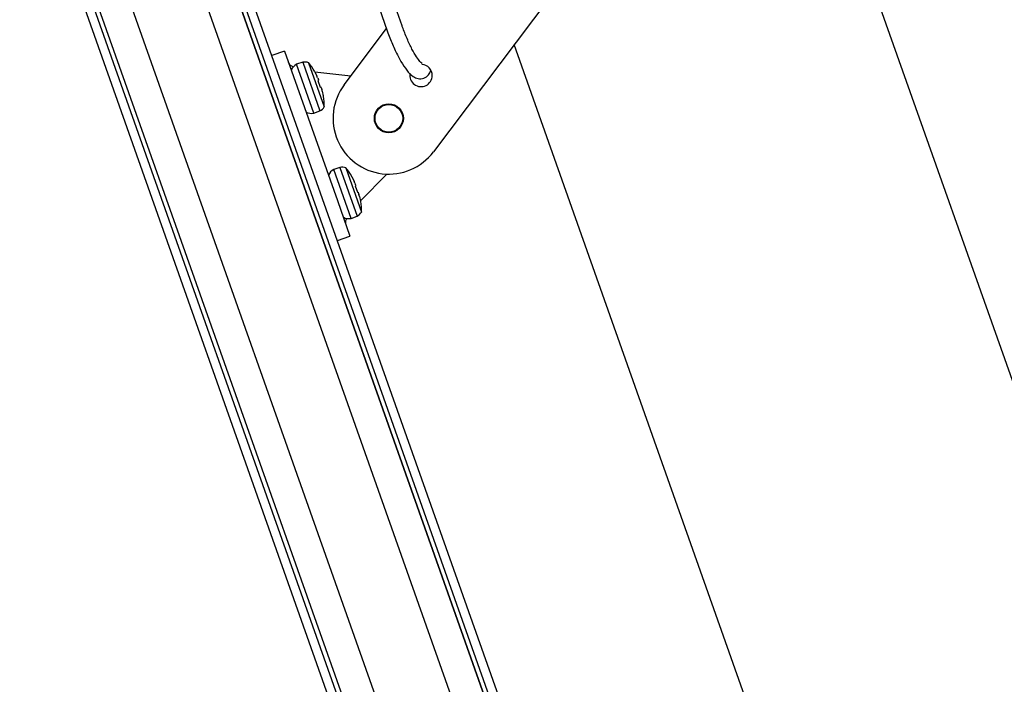
# Model space of a CAD drawing. Units: millimetres. Extents: x -3 to 14505, y -2896 to 10238.
# Drawn here: x 6836 to 6858, y -2282 to -2267 of the extents above; entities that cross this region are included whole.
import ezdxf

# ---------------------------------------------------------------- set-up
doc = ezdxf.new("R2010")
doc.units = ezdxf.units.MM
doc.layers.add('FAKRO LOFT LADDERS', color=7, linetype='CONTINUOUS')

msp = doc.modelspace()

# ---------------------------------------------------------------- linework, layer by layer
at = {"layer": 'FAKRO LOFT LADDERS', "color": 7, "linetype": 'Continuous'}
for p, q in [((6818.088, -2213.163), (6856.236, -2320.954)), ((6818.3, -2213.163), (6856.491, -2321.076)), ((6818.406, -2213.163), (6856.585, -2321.043)), ((6818.406, -2213.163), (6856.585, -2321.043)), ((6819.149, -2213.163), (6857.229, -2320.762)), ((6820.846, -2213.163), (6858.737, -2320.228)), ((6859.414, -2320.042), (6821.589, -2213.163)), ((6821.589, -2213.163), (6859.414, -2320.042)), ((6821.695, -2213.163), (6859.508, -2320.009)), ((6859.63, -2319.753), (6821.907, -2213.163)), ((6863.14, -2245.317), (6844.782, -2269.733)), ((6852.362, -2259.652), (6866.679, -2300.107)), ((6844.078, -2266.908), (6843.895, -2266.39)), ((6843.565, -2266.506), (6843.748, -2267.025)), ((6842.784, -2268.23), (6843.73, -2266.972)), ((6841.447, -2267.477), (6841.164, -2267.577)), ((6841.447, -2267.477), (6841.731, -2268.278)), ((6854.175, -2288.756), (6846.591, -2267.326)), ((6841.854, -2267.723), (6841.715, -2267.772)), ((6841.854, -2267.723), (6842.241, -2268.816)), ((6841.987, -2267.735), (6842.336, -2268.724)), ((6842.102, -2268.865), (6841.715, -2267.772)), ((6842.123, -2267.937), (6842.12, -2267.927)), ((6842.123, -2267.937), (6842.172, -2268.035)), ((6842.931, -2268.034), (6842.128, -2267.946)), ((6842.189, -2268.074), (6842.205, -2268.119)), ((6842.205, -2268.129), (6842.193, -2268.135)), ((6842.193, -2268.135), (6842.246, -2268.283)), ((6841.731, -2268.278), (6842.63, -2270.819)), ((6842.246, -2268.283), (6842.259, -2268.279)), ((6842.264, -2268.288), (6842.28, -2268.333)), ((6842.292, -2268.374), (6842.315, -2268.48)), ((6842.319, -2268.49), (6842.315, -2268.48)), ((6842.102, -2268.865), (6842.241, -2268.816)), ((6842.688, -2270.08), (6842.549, -2270.129)), ((6842.936, -2271.222), (6842.549, -2270.129)), ((6842.688, -2270.08), (6843.075, -2271.173)), ((6842.821, -2270.092), (6843.17, -2271.08)), ((6842.957, -2270.294), (6842.954, -2270.284)), ((6842.957, -2270.294), (6843.006, -2270.391)), ((6843.147, -2270.827), (6843.74, -2270.231)), ((6843.023, -2270.431), (6843.039, -2270.476)), ((6843.04, -2270.486), (6843.027, -2270.492)), ((6843.027, -2270.492), (6843.08, -2270.639)), ((6842.63, -2270.819), (6842.913, -2271.62)), ((6843.08, -2270.639), (6843.093, -2270.636)), ((6843.098, -2270.645), (6843.114, -2270.689)), ((6843.126, -2270.731), (6843.15, -2270.837)), ((6843.153, -2270.847), (6843.15, -2270.837)), ((6842.936, -2271.222), (6843.075, -2271.173)), ((6842.631, -2271.72), (6842.913, -2271.62))]:
    msp.add_line(p, q, dxfattribs=at)
for radius in [0.325, 0.31]:
    msp.add_circle((6843.783, -2268.981), radius, dxfattribs=at)
for centre, radius, start, end in [((6841.894, -2268.014), 0.294, 71.7121, 97.9367), ((6841.02, -2268.546), 1.262, 29.3657, 40.0187), ((6841.841, -2268.009), 0.269, 117.9457, 155.7564), ((6844.504, -2268.022), 0.25, 169.6232, 0), ((6844.504, -2268.022), 0.25, 0, 85.3869), ((6841.305, -2268.425), 0.951, 21.6513, 24.234), ((6841.377, -2268.615), 0.946, 14.7375, 17.3333), ((6843.783, -2268.981), 1.25, 143.0613, 323.0613), ((6841.075, -2268.701), 1.262, 358.9593, 9.6123), ((6842.051, -2268.602), 0.269, 243.2216, 281.0323), ((6842.089, -2268.565), 0.294, 301.0413, 327.2659), ((6842.675, -2270.366), 0.269, 117.9457, 155.7564), ((6842.728, -2270.371), 0.294, 71.7121, 97.9367), ((6841.854, -2270.903), 1.262, 29.3657, 40.0187), ((6842.139, -2270.782), 0.951, 21.6513, 24.234), ((6842.211, -2270.971), 0.946, 14.7375, 17.3333), ((6841.909, -2271.057), 1.262, 358.9593, 9.6123), ((6842.885, -2270.958), 0.269, 243.2216, 281.0323), ((6842.923, -2270.921), 0.294, 301.0413, 327.2659)]:
    msp.add_arc(centre, radius, start, end, dxfattribs=at)
for points, knots in [([(6843.748, -2267.025), (6843.769, -2267.081), (6843.82, -2267.222), (6843.926, -2267.468), (6844.055, -2267.716), (6844.188, -2267.917), (6844.302, -2268.035), (6844.43, -2268.1), (6844.571, -2268.096), (6844.678, -2268.014), (6844.711, -2267.946), (6844.722, -2267.912), (6844.723, -2267.91)], [0, 0, 0, 0, 0.04479, 0.1307761, 0.2174973, 0.3059592, 0.3999621, 0.4546191, 0.5054796, 0.5576891, 0.6050443, 0.608626, 0.608626, 0.608626, 0.608626]), ([(6844.526, -2267.753), (6844.526, -2267.753), (6844.518, -2267.75), (6844.477, -2267.71), (6844.401, -2267.608), (6844.299, -2267.432), (6844.191, -2267.204), (6844.115, -2267.012), (6844.082, -2266.92), (6844.078, -2266.908)], [0.5787307, 0.5787307, 0.5787307, 0.5787307, 0.6073138, 0.6614405, 0.7338614, 0.8160736, 0.9038042, 0.9898745, 1, 1, 1, 1]), ([(6841.64, -2267.832), (6841.619, -2267.821), (6841.6, -2267.809), (6841.561, -2267.776), (6841.545, -2267.754), (6841.536, -2267.729)], [0.5775546, 0.5775546, 0.5775546, 0.5775546, 0.75, 0.75, 1, 1, 1, 1]), ([(6842.824, -2271.368), (6842.815, -2271.343), (6842.814, -2271.316), (6842.823, -2271.266), (6842.831, -2271.244), (6842.841, -2271.22)], [0, 0, 0, 0, 0.25, 0.25, 0.4268575, 0.4268575, 0.4268575, 0.4268575])]:
    msp.add_open_spline(points, degree=3, knots=knots, dxfattribs=at)
for points in [[(6842.205, -2268.119), (6842.206, -2268.125), (6842.207, -2268.129), (6842.205, -2268.129)], [(6842.259, -2268.279), (6842.26, -2268.279), (6842.262, -2268.282), (6842.264, -2268.288)], [(6843.039, -2270.476), (6843.04, -2270.482), (6843.041, -2270.485), (6843.04, -2270.486)], [(6843.093, -2270.636), (6843.094, -2270.636), (6843.096, -2270.639), (6843.098, -2270.645)]]:
    msp.add_open_spline(points, degree=3, dxfattribs=at)

doc.saveas('drawing.dxf')
